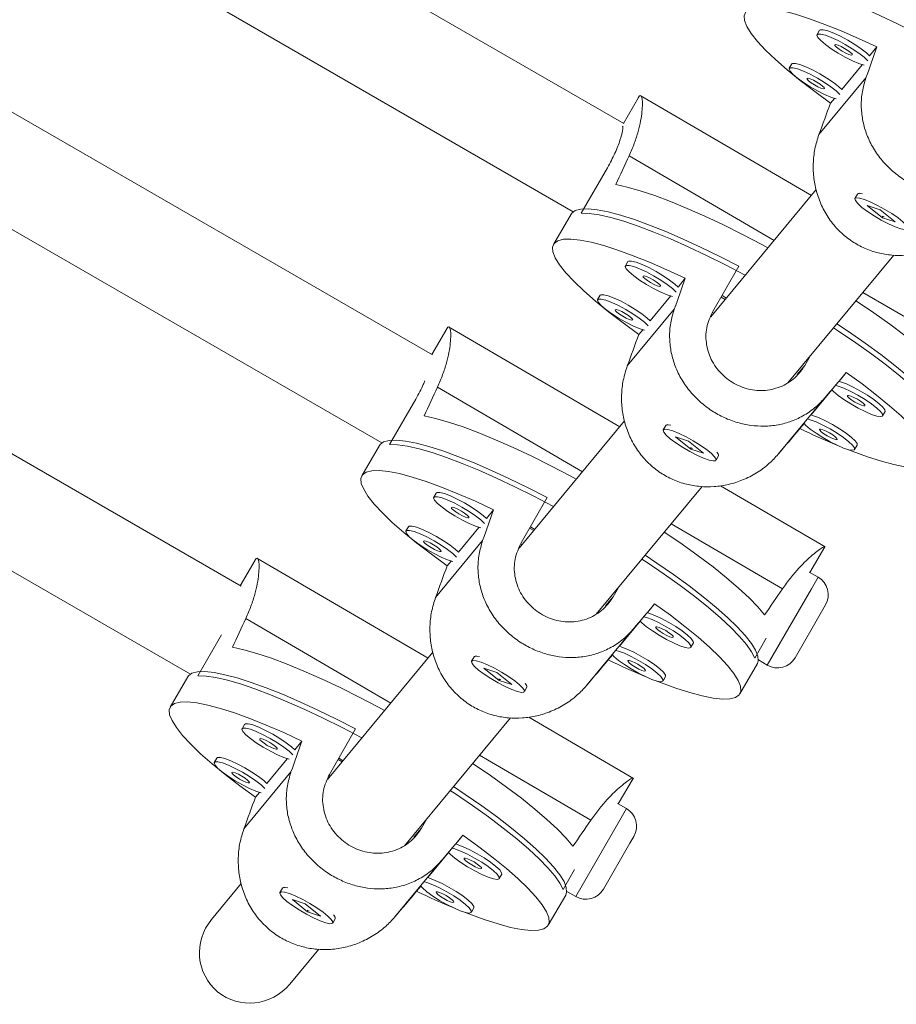
# Model space of a CAD drawing. Units: millimetres. Extents: x -16 to 565, y -61 to 660.
# Drawn here: x 235 to 240, y 265 to 271 of the extents above; entities that cross this region are included whole.
import ezdxf

# ---------------------------------------------------------------- set-up
doc = ezdxf.new("R2010")
doc.units = ezdxf.units.MM
doc.header["$LTSCALE"] = 20
doc.layers.add('CONTOUR', color=7, linetype='Continuous')

msp = doc.modelspace()

# ---------------------------------------------------------------- linework, layer by layer
at = {"layer": 'CONTOUR', "linetype": 'Continuous', "lineweight": 15}
for p, q in [((238.25719, 270.81023), (230.8656, 275.07777)), ((230.55311, 274.5364), (237.94623, 270.26798)), ((237.07887, 269.38596), (229.9543, 273.49934)), ((229.6418, 272.95797), (236.76745, 268.84397)), ((235.90078, 267.96156), (229.04299, 271.92091)), ((228.73049, 271.37954), (235.58872, 267.41994)), ((239.46353, 271.38543), (239.44816, 271.35882)), ((239.81651, 271.28266), (239.77183, 271.22872)), ((239.29181, 271.17809), (239.27644, 271.15148)), ((239.72614, 271.17355), (239.60011, 271.02138)), ((239.45914, 270.74273), (239.74905, 271.09278)), ((238.34762, 270.97179), (238.25505, 270.81147)), ((239.41271, 270.36821), (238.35918, 270.98439)), ((239.55442, 270.96621), (239.53046, 270.93728)), ((239.18295, 270.0908), (238.29036, 270.61285)), ((237.99544, 270.25892), (238.15678, 270.53838)), ((239.44275, 270.40448), (238.79397, 269.62114)), ((239.69652, 270.37611), (239.68115, 270.3495)), ((239.70969, 270.38176), (239.70249, 270.37997)), ((239.75732, 270.30634), (239.85031, 270.23115)), ((239.83681, 270.28032), (239.75732, 270.30634)), ((237.93274, 270.25319), (237.82517, 270.06689)), ((239.92979, 270.20513), (239.83681, 270.28032)), ((239.86043, 270.2354), (239.84853, 270.24083)), ((239.85358, 270.23682), (239.85031, 270.23115)), ((239.85031, 270.23115), (239.92979, 270.20513)), ((239.26775, 269.21321), (239.9197, 270.00037)), ((238.28327, 269.96038), (238.2679, 269.93377)), ((238.96691, 269.93208), (238.80556, 269.65263)), ((238.63625, 269.85761), (238.59158, 269.80367)), ((238.11155, 269.75305), (238.09618, 269.72643)), ((238.88923, 269.73616), (238.86274, 269.75166)), ((240.41506, 269.37017), (239.72973, 269.771)), ((238.54588, 269.7485), (238.41986, 269.59633)), ((238.85718, 269.74204), (238.88216, 269.72762)), ((238.27888, 269.31768), (238.5688, 269.66773)), ((238.81196, 269.64287), (238.80374, 269.64768)), ((237.16736, 269.54675), (237.07562, 269.38784)), ((238.23245, 268.94316), (237.17893, 269.55934)), ((238.37416, 269.54116), (238.3502, 269.51223)), ((239.37186, 269.32142), (239.40519, 269.37915)), ((239.32547, 269.26541), (239.37186, 269.32142)), ((239.58324, 269.22367), (239.62792, 269.27761)), ((238.00269, 268.66575), (237.11011, 269.1878)), ((239.41152, 269.01633), (239.53935, 269.17066)), ((236.81518, 268.83387), (236.97653, 269.11333)), ((239.20837, 268.77405), (239.49828, 269.1241)), ((239.8512, 269.01018), (239.86657, 269.03679)), ((238.26249, 268.97943), (237.61371, 268.19609)), ((239.34187, 268.93223), (239.36762, 268.96333)), ((238.51626, 268.95106), (238.5009, 268.92445)), ((238.52943, 268.95671), (238.52223, 268.95492)), ((238.57706, 268.8813), (238.67005, 268.8061)), ((238.65655, 268.85527), (238.57706, 268.8813)), ((238.74954, 268.78008), (238.65655, 268.85527)), ((236.75248, 268.82815), (236.64492, 268.64184)), ((238.68017, 268.81035), (238.66828, 268.81579)), ((238.67332, 268.81177), (238.67005, 268.8061)), ((238.67005, 268.8061), (238.74954, 268.78008)), ((239.67948, 268.80284), (239.69485, 268.82946)), ((238.8257, 268.73692), (238.84107, 268.76354)), ((238.84142, 268.77063), (238.83958, 268.77706)), ((238.0875, 267.78816), (238.73944, 268.57533)), ((239.49803, 268.20295), (238.85253, 268.58049)), ((237.10301, 268.53533), (237.08765, 268.50872)), ((237.78665, 268.50703), (237.62531, 268.22758)), ((237.456, 268.43256), (237.41132, 268.37862)), ((236.93129, 268.328), (236.91593, 268.30138)), ((237.36563, 268.32345), (237.2396, 268.17128)), ((237.67775, 268.31841), (237.70296, 268.30385)), ((237.70898, 268.31112), (237.68248, 268.32661)), ((239.2348, 267.94512), (238.54947, 268.34595)), ((237.09863, 267.89264), (237.38854, 268.24268)), ((237.63171, 268.21782), (237.62348, 268.22263)), ((239.40421, 268.04532), (239.49514, 268.2028)), ((235.98711, 268.1217), (235.89618, 267.96421)), ((237.05219, 267.51811), (235.99867, 268.13429)), ((237.1939, 268.11611), (237.16994, 268.08718)), ((239.45419, 268.01647), (239.39962, 268.04798)), ((239.41331, 267.94567), (239.45419, 268.01647)), ((238.1916, 267.89637), (238.22494, 267.95411)), ((239.14164, 267.47513), (239.41331, 267.94567)), ((238.14521, 267.84036), (238.1916, 267.89637)), ((238.40299, 267.79862), (238.44766, 267.85256)), ((239.49995, 267.84569), (239.47542, 267.80321)), ((236.82244, 267.2407), (235.92985, 267.76275)), ((239.47542, 267.80321), (239.31242, 267.52089)), ((238.02811, 267.349), (238.31803, 267.69905)), ((238.23127, 267.59128), (238.35909, 267.74562)), ((235.63493, 267.40882), (235.7806, 267.66114)), ((239.06409, 267.51855), (239.13497, 267.64132)), ((238.67095, 267.58513), (238.68632, 267.61175)), ((237.08224, 267.55438), (236.43345, 266.77104)), ((237.33601, 267.52602), (237.32064, 267.4994)), ((237.34917, 267.53167), (237.34198, 267.52987)), ((238.16161, 267.50718), (238.18737, 267.53828)), ((239.08659, 267.50691), (239.14164, 267.47513)), ((237.39681, 267.45625), (237.48979, 267.38105)), ((237.47629, 267.43022), (237.39681, 267.45625)), ((238.97269, 267.2979), (239.08025, 267.4842)), ((235.57222, 267.4031), (235.46466, 267.21679)), ((237.56928, 267.35503), (237.47629, 267.43022)), ((237.49992, 267.3853), (237.48802, 267.39074)), ((237.49307, 267.38673), (237.48979, 267.38105)), ((238.49923, 267.37779), (238.51459, 267.40441)), ((237.48979, 267.38105), (237.56928, 267.35503)), ((237.64545, 267.31187), (237.66081, 267.33849)), ((237.66117, 267.34558), (237.65932, 267.35201)), ((236.90724, 266.36311), (237.55919, 267.15028)), ((238.31778, 266.7779), (237.67228, 267.15544)), ((235.92276, 267.11029), (235.90739, 267.08367)), ((236.6064, 267.08199), (236.44505, 266.80253)), ((236.27574, 267.00751), (236.23107, 266.95357)), ((235.75104, 266.90295), (235.73567, 266.87633)), ((236.52872, 266.88607), (236.50223, 266.90156)), ((238.05454, 266.52007), (237.36922, 266.9209)), ((236.18537, 266.8984), (236.05934, 266.74624)), ((236.49831, 266.89478), (236.52377, 266.88009)), ((235.91837, 266.46759), (236.20829, 266.81763)), ((236.45145, 266.79277), (236.44323, 266.79758)), ((238.22396, 266.62027), (238.31488, 266.77776)), ((236.01365, 266.69106), (235.98969, 266.66213)), ((238.27393, 266.59142), (238.21936, 266.62293)), ((238.23305, 266.52062), (238.27393, 266.59142)), ((237.01135, 266.47132), (237.04468, 266.52906)), ((237.96139, 266.05008), (238.23305, 266.52062)), ((236.96496, 266.41531), (237.01135, 266.47132)), ((237.22273, 266.37357), (237.26741, 266.42751)), ((238.31969, 266.42064), (238.29516, 266.37817)), ((238.29516, 266.37817), (238.13216, 266.09584)), ((237.05101, 266.16623), (237.17883, 266.32057)), ((236.84786, 265.92395), (237.13777, 266.274)), ((237.49069, 266.16008), (237.50606, 266.1867)), ((237.88383, 266.0935), (237.95472, 266.21627)), ((235.90198, 266.12934), (235.71879, 265.90815)), ((236.98136, 266.08213), (237.00711, 266.11323)), ((236.15575, 266.10097), (236.14038, 266.07435)), ((236.16892, 266.10662), (236.16172, 266.10482)), ((237.79244, 265.87285), (237.9, 266.05916)), ((237.90633, 266.08186), (237.96139, 266.05008)), ((236.21655, 266.0312), (236.30954, 265.95601)), ((236.29604, 266.00517), (236.21655, 266.0312)), ((236.38902, 265.92998), (236.29604, 266.00517)), ((236.31966, 265.96025), (236.30776, 265.96569)), ((236.31281, 265.96168), (236.30954, 265.95601)), ((236.30954, 265.95601), (236.38902, 265.92998)), ((237.31897, 265.95275), (237.33434, 265.97936)), ((236.46519, 265.88683), (236.48056, 265.91344)), ((236.48091, 265.92054), (236.47907, 265.92696)), ((236.2002, 265.50943), (236.37893, 265.72523))]:
    msp.add_line(p, q, dxfattribs=at)
at = {"layer": 'CONTOUR', "linetype": 'Continuous', "lineweight": 15, "flags": 128}
for points in [[(240.18591, 271.30178), (240.18188, 271.30395), (240.06357, 271.36587), (239.94732, 271.42379), (239.83432, 271.4771), (239.72575, 271.52526), (239.62273, 271.56776), (239.52634, 271.60417), (239.43756, 271.6341), (239.35733, 271.65725), (239.28647, 271.67338), (239.22571, 271.68232), (239.1757, 271.68397)], [(239.53046, 270.93728), (239.43336, 271.00784), (239.34401, 271.07642), (239.26334, 271.14231), (239.19221, 271.2048), (239.13136, 271.26324), (239.08144, 271.31702), (239.04296, 271.36557), (239.01634, 271.40837), (239.00186, 271.44499), (238.99965, 271.47502), (239.00976, 271.49816), (239.03207, 271.51417), (239.06635, 271.52286), (239.11224, 271.52416), (239.16925, 271.51805), (239.23679, 271.5046), (239.31414, 271.48393), (239.40049, 271.45628), (239.49494, 271.42194), (239.59648, 271.38125), (239.70404, 271.33467), (239.81651, 271.28266)], [(239.77183, 271.22872), (239.7525, 271.24656), (239.71997, 271.2718), (239.68046, 271.29851), (239.63691, 271.32472), (239.59255, 271.34848), (239.55066, 271.36802), (239.51435, 271.3819), (239.48632, 271.38909), (239.46864, 271.38905), (239.46353, 271.38543)], [(239.76022, 271.19811), (239.73713, 271.21994), (239.7046, 271.24518), (239.6651, 271.2719), (239.62155, 271.29811), (239.57718, 271.32186), (239.53529, 271.3414), (239.49899, 271.35528), (239.47096, 271.36247), (239.45328, 271.36243), (239.44727, 271.35517), (239.45336, 271.34123), (239.47112, 271.32164), (239.49922, 271.29785), (239.53558, 271.27163), (239.5775, 271.24492), (239.62187, 271.2197), (239.6654, 271.19785), (239.70486, 271.18098), (239.73724, 271.17037)], [(239.6645, 271.23351), (239.66321, 271.23931), (239.6539, 271.24903), (239.638, 271.26119), (239.61792, 271.27394), (239.59672, 271.28533), (239.57763, 271.29364), (239.56355, 271.2976), (239.55663, 271.2966), (239.55792, 271.2908), (239.56722, 271.28108), (239.58313, 271.26892), (239.6032, 271.25617), (239.6244, 271.24477), (239.6435, 271.23647), (239.65757, 271.23251), (239.6645, 271.23351)], [(239.5885, 270.99077), (239.56541, 271.01261), (239.53288, 271.03785), (239.49338, 271.06456), (239.44983, 271.09077), (239.40546, 271.11452), (239.36357, 271.13407), (239.32727, 271.14794), (239.29923, 271.15513), (239.28156, 271.1551), (239.27554, 271.14784), (239.28164, 271.13389), (239.2994, 271.1143), (239.3275, 271.09051), (239.36386, 271.06429), (239.40577, 271.03758), (239.45015, 271.01236), (239.49368, 270.99051), (239.53314, 270.97364), (239.56552, 270.96303)], [(239.60011, 271.02138), (239.58078, 271.03922), (239.54825, 271.06446), (239.50874, 271.09118), (239.46519, 271.11738), (239.42083, 271.14114), (239.37894, 271.16068), (239.34263, 271.17456), (239.3146, 271.18175), (239.29692, 271.18171), (239.29181, 271.17809)], [(239.49277, 271.02617), (239.49149, 271.03197), (239.48218, 271.04169), (239.46628, 271.05385), (239.4462, 271.0666), (239.425, 271.078), (239.40591, 271.0863), (239.39183, 271.09026), (239.38491, 271.08926), (239.3862, 271.08346), (239.3955, 271.07374), (239.4114, 271.06158), (239.43148, 271.04883), (239.45268, 271.03744), (239.47177, 271.02913), (239.48585, 271.02517), (239.49277, 271.02617)], [(239.14552, 270.0456), (239.10737, 270.06617), (238.98819, 270.1285), (238.87112, 270.18674), (238.7574, 270.24029), (238.64821, 270.28859), (238.54472, 270.33112), (238.448, 270.36744), (238.35908, 270.39717), (238.27889, 270.41999), (238.20828, 270.43566)], [(239.69652, 270.37611), (239.69901, 270.37858), (239.71385, 270.38044), (239.72868, 270.37791)], [(239.72433, 270.29477), (239.75885, 270.26898), (239.79966, 270.24221), (239.84372, 270.21644), (239.88778, 270.19358), (239.92855, 270.17533), (239.96301, 270.16305), (239.98862, 270.15764), (240.00347, 270.15951), (240.00646, 270.16851), (239.99737, 270.18398), (239.97687, 270.20477), (239.94648, 270.22935), (239.90846, 270.25588), (239.86562, 270.2824), (239.82115, 270.30694), (239.77834, 270.32768), (239.74037, 270.34309), (239.71005, 270.35202), (239.68963, 270.35381), (239.68063, 270.34832), (239.68371, 270.33597), (239.69864, 270.31767), (239.72433, 270.29477)], [(237.93274, 270.25319), (237.93707, 270.25942), (237.95917, 270.27533), (237.99305, 270.28404), (238.03838, 270.28547), (238.09468, 270.2796), (238.16136, 270.26649), (238.23773, 270.24628), (238.32301, 270.21917), (238.41631, 270.18546), (238.51666, 270.14547), (238.62302, 270.09964), (238.73429, 270.04844), (238.84932, 269.99239), (238.96691, 269.93208)], [(239.00566, 269.87673), (239.00162, 269.8789), (238.88332, 269.94082), (238.76706, 269.99874), (238.65406, 270.05205), (238.54549, 270.10021), (238.44248, 270.14271), (238.34608, 270.17912), (238.25731, 270.20906), (238.17707, 270.23221), (238.10621, 270.24833), (238.04546, 270.25727), (237.99544, 270.25892)], [(238.3502, 269.51223), (238.2531, 269.58279), (238.16375, 269.65138), (238.08309, 269.71726), (238.01196, 269.77975), (237.95111, 269.8382), (237.90118, 269.89197), (237.86271, 269.94052), (237.83609, 269.98333), (237.8216, 270.01994), (237.8194, 270.04997), (237.82951, 270.07311), (237.85182, 270.08912), (237.8861, 270.09781), (237.93199, 270.09912), (237.989, 270.093), (238.05654, 270.07955), (238.13389, 270.05888), (238.22024, 270.03123), (238.31468, 269.99689), (238.41622, 269.95621), (238.52379, 269.90962), (238.63625, 269.85761)], [(238.57996, 269.77306), (238.55688, 269.7949), (238.52435, 269.82014), (238.48484, 269.84685), (238.44129, 269.87306), (238.39693, 269.89681), (238.35504, 269.91635), (238.31873, 269.93023), (238.2907, 269.93742), (238.27302, 269.93738), (238.26701, 269.93013), (238.27311, 269.91618), (238.29087, 269.89659), (238.31897, 269.8728), (238.35532, 269.84658), (238.39724, 269.81987), (238.44161, 269.79465), (238.48514, 269.7728), (238.52461, 269.75593), (238.55699, 269.74532)], [(238.59158, 269.80367), (238.57224, 269.82151), (238.53971, 269.84675), (238.50021, 269.87347), (238.45666, 269.89967), (238.41229, 269.92343), (238.3704, 269.94297), (238.3341, 269.95685), (238.30607, 269.96404), (238.28839, 269.964), (238.28327, 269.96038)], [(238.48424, 269.80846), (238.48295, 269.81426), (238.47365, 269.82398), (238.45775, 269.83614), (238.43767, 269.84889), (238.41647, 269.86029), (238.39738, 269.86859), (238.3833, 269.87255), (238.37637, 269.87155), (238.37766, 269.86575), (238.38697, 269.85603), (238.40287, 269.84387), (238.42295, 269.83112), (238.44415, 269.81972), (238.46324, 269.81142), (238.47732, 269.80746), (238.48424, 269.80846)], [(238.41986, 269.59633), (238.40052, 269.61417), (238.36799, 269.63941), (238.32849, 269.66613), (238.28494, 269.69233), (238.24057, 269.71609), (238.19868, 269.73563), (238.16238, 269.74951), (238.13434, 269.7567), (238.11667, 269.75666), (238.11155, 269.75305)], [(238.40824, 269.56573), (238.38516, 269.58756), (238.35263, 269.6128), (238.31312, 269.63951), (238.26957, 269.66572), (238.22521, 269.68947), (238.18332, 269.70902), (238.14701, 269.7229), (238.11898, 269.73008), (238.1013, 269.73005), (238.09529, 269.72279), (238.10139, 269.70884), (238.11914, 269.68925), (238.14724, 269.66546), (238.1836, 269.63924), (238.22552, 269.61253), (238.26989, 269.58731), (238.31342, 269.56546), (238.35289, 269.54859), (238.38527, 269.53799)], [(240.30467, 269.20954), (240.26265, 269.25974), (240.20934, 269.315), (240.14528, 269.37475), (240.07115, 269.43835), (239.98774, 269.50513), (239.89592, 269.5744), (239.79666, 269.64541), (239.69101, 269.71744), (239.68737, 269.71986)], [(238.31252, 269.60112), (238.31123, 269.60692), (238.30193, 269.61665), (238.28602, 269.6288), (238.26595, 269.64155), (238.24475, 269.65295), (238.22565, 269.66125), (238.21157, 269.66521), (238.20465, 269.66421), (238.20594, 269.65841), (238.21525, 269.64869), (238.23115, 269.63653), (238.25123, 269.62378), (238.27243, 269.61239), (238.29152, 269.60408), (238.3056, 269.60012), (238.31252, 269.60112)], [(239.56929, 269.57729), (239.64134, 269.52916), (239.74384, 269.45798), (239.83963, 269.38808), (239.92771, 269.32019), (240.00718, 269.25499), (240.07722, 269.19319), (240.13708, 269.1354), (240.18617, 269.08223), (240.22396, 269.03424), (240.25006, 268.99192), (240.26421, 268.9557), (240.26625, 268.92597), (240.26051, 268.90925)], [(240.24434, 268.94359), (240.22513, 268.98244), (240.19405, 269.02721), (240.15144, 269.07745), (240.09774, 269.13263), (240.0335, 269.19219), (239.9594, 269.25551), (239.87618, 269.32192), (239.78473, 269.39075), (239.68599, 269.46128), (239.58098, 269.53277), (239.5496, 269.55352)], [(239.62792, 269.27761), (239.72502, 269.20705), (239.81437, 269.13846), (239.89503, 269.07258), (239.96616, 269.01009), (240.02701, 268.95164), (240.07694, 268.89787), (240.11541, 268.84932), (240.14203, 268.80651), (240.15652, 268.7699), (240.15872, 268.73987), (240.14861, 268.71673), (240.1263, 268.70072), (240.09202, 268.69203), (240.04613, 268.69072), (239.98912, 268.69684), (239.92158, 268.71029), (239.84423, 268.73096), (239.75788, 268.75861), (239.66344, 268.79295), (239.63027, 268.80585)], [(239.86657, 269.03679), (239.86592, 269.04663), (239.85388, 269.06355), (239.83074, 269.08545), (239.79821, 269.11069), (239.7587, 269.1374), (239.71515, 269.16361), (239.67079, 269.18737), (239.6289, 269.20691), (239.59259, 269.22079), (239.58324, 269.22367)], [(239.53935, 269.17066), (239.54936, 269.16053), (239.57746, 269.13674), (239.61382, 269.11052), (239.65573, 269.08381), (239.70011, 269.05859), (239.74364, 269.03674), (239.7831, 269.01987), (239.81557, 269.00924), (239.83864, 269.00563), (239.8506, 269.00931)], [(239.8506, 269.00931), (239.85056, 269.02001), (239.83852, 269.03694), (239.81537, 269.05883), (239.78284, 269.08407), (239.74334, 269.11079), (239.69979, 269.137), (239.65542, 269.16075), (239.61353, 269.18029), (239.57723, 269.19417), (239.56212, 269.19862)], [(239.74273, 269.0724), (239.74145, 269.0782), (239.73214, 269.08792), (239.71624, 269.10008), (239.69616, 269.11283), (239.67496, 269.12422), (239.65587, 269.13253), (239.64179, 269.13649), (239.63487, 269.13549), (239.63616, 269.12969), (239.64546, 269.11996), (239.66136, 269.10781), (239.68144, 269.09506), (239.70264, 269.08366), (239.72173, 269.07536), (239.73581, 269.0714), (239.74273, 269.0724)], [(237.96526, 268.62055), (237.92712, 268.64112), (237.80794, 268.70345), (237.69087, 268.76169), (237.57714, 268.81524), (237.46796, 268.86354), (237.36446, 268.90607), (237.26774, 268.94239), (237.17882, 268.97212), (237.09864, 268.99494), (237.02802, 269.01062)], [(239.36762, 268.96333), (239.37764, 268.95319), (239.40574, 268.9294), (239.44209, 268.90318), (239.48401, 268.87647), (239.52838, 268.85125), (239.57192, 268.8294), (239.61138, 268.81253), (239.64385, 268.8019), (239.66692, 268.79829), (239.67888, 268.80197)], [(239.67888, 268.80197), (239.67884, 268.81267), (239.6668, 268.8296), (239.64365, 268.8515), (239.61112, 268.87674), (239.57161, 268.90345), (239.52806, 268.92966), (239.4837, 268.95341), (239.44181, 268.97295), (239.4055, 268.98683), (239.3904, 268.99129)], [(239.69485, 268.82946), (239.6942, 268.83929), (239.68216, 268.85622), (239.65902, 268.87811), (239.62649, 268.90335), (239.58698, 268.93007), (239.54343, 268.95627), (239.49907, 268.98003), (239.45718, 268.99957), (239.42087, 269.01345), (239.41152, 269.01633)], [(238.54407, 268.86972), (238.5786, 268.84393), (238.6194, 268.81716), (238.66347, 268.79139), (238.70752, 268.76853), (238.74829, 268.75028), (238.78276, 268.738), (238.80837, 268.73259), (238.82322, 268.73446), (238.8262, 268.74346), (238.81711, 268.75893), (238.79661, 268.77972), (238.76622, 268.8043), (238.7282, 268.83083), (238.68537, 268.85735), (238.6409, 268.88189), (238.59809, 268.90263), (238.56011, 268.91804), (238.52979, 268.92697), (238.50937, 268.92876), (238.50037, 268.92328), (238.50345, 268.91092), (238.51839, 268.89262), (238.54407, 268.86972)], [(238.51626, 268.95106), (238.51875, 268.95353), (238.5336, 268.9554), (238.54843, 268.95286)], [(239.57101, 268.86506), (239.56972, 268.87086), (239.56042, 268.88058), (239.54452, 268.89274), (239.52444, 268.90549), (239.50324, 268.91689), (239.48415, 268.92519), (239.47007, 268.92915), (239.46315, 268.92815), (239.46444, 268.92235), (239.47374, 268.91263), (239.48964, 268.90047), (239.50972, 268.88772), (239.53092, 268.87632), (239.55001, 268.86802), (239.56409, 268.86406), (239.57101, 268.86506)], [(236.75248, 268.82815), (236.75681, 268.83437), (236.77891, 268.85028), (236.8128, 268.85899), (236.85812, 268.86042), (236.91442, 268.85455), (236.9811, 268.84144), (237.05748, 268.82123), (237.14276, 268.79413), (237.23606, 268.76041), (237.3364, 268.72043), (237.44277, 268.67459), (237.55404, 268.62339), (237.66906, 268.56734), (237.78665, 268.50703)], [(237.8254, 268.45169), (237.82137, 268.45385), (237.70306, 268.51577), (237.58681, 268.57369), (237.47381, 268.627), (237.36524, 268.67516), (237.26222, 268.71767), (237.16583, 268.75407), (237.07705, 268.78401), (236.99682, 268.80716), (236.92596, 268.82328), (236.8652, 268.83222), (236.81518, 268.83387)], [(238.83053, 268.78786), (238.83851, 268.77706), (238.84159, 268.76471), (238.84107, 268.76354)], [(237.16994, 268.08718), (237.07285, 268.15774), (236.9835, 268.22633), (236.90283, 268.29221), (236.8317, 268.3547), (236.77085, 268.41315), (236.72093, 268.46693), (236.68245, 268.51547), (236.65583, 268.55828), (236.64134, 268.59489), (236.63914, 268.62492), (236.64925, 268.64807), (236.67156, 268.66407), (236.70584, 268.67277), (236.75173, 268.67407), (236.80874, 268.66796), (236.87628, 268.6545), (236.95363, 268.63384), (237.03998, 268.60619), (237.13442, 268.57184), (237.23596, 268.53116), (237.34353, 268.48457), (237.456, 268.43256)], [(237.41132, 268.37862), (237.39199, 268.39646), (237.35946, 268.4217), (237.31995, 268.44842), (237.2764, 268.47462), (237.23204, 268.49838), (237.19015, 268.51792), (237.15384, 268.5318), (237.12581, 268.53899), (237.10813, 268.53895), (237.10301, 268.53533)], [(237.39971, 268.34802), (237.37662, 268.36985), (237.34409, 268.39509), (237.30459, 268.4218), (237.26104, 268.44801), (237.21667, 268.47176), (237.17478, 268.49131), (237.13848, 268.50519), (237.11044, 268.51237), (237.09277, 268.51234), (237.08675, 268.50508), (237.09285, 268.49113), (237.11061, 268.47154), (237.13871, 268.44775), (237.17507, 268.42153), (237.21698, 268.39482), (237.26135, 268.3696), (237.30489, 268.34775), (237.34435, 268.33088), (237.37673, 268.32027)], [(237.30398, 268.38341), (237.3027, 268.38921), (237.29339, 268.39893), (237.27749, 268.41109), (237.25741, 268.42384), (237.23621, 268.43524), (237.21712, 268.44354), (237.20304, 268.4475), (237.19612, 268.4465), (237.19741, 268.4407), (237.20671, 268.43098), (237.22261, 268.41882), (237.24269, 268.40607), (237.26389, 268.39468), (237.28298, 268.38637), (237.29706, 268.38241), (237.30398, 268.38341)], [(237.22799, 268.14068), (237.2049, 268.16251), (237.17237, 268.18775), (237.13286, 268.21446), (237.08931, 268.24067), (237.04495, 268.26443), (237.00306, 268.28397), (236.96675, 268.29785), (236.93872, 268.30504), (236.92104, 268.305), (236.91503, 268.29774), (236.92113, 268.2838), (236.93889, 268.2642), (236.96699, 268.24041), (237.00334, 268.21419), (237.04526, 268.18748), (237.08963, 268.16227), (237.13317, 268.14041), (237.17263, 268.12355), (237.20501, 268.11294)], [(237.2396, 268.17128), (237.22027, 268.18912), (237.18774, 268.21436), (237.14823, 268.24108), (237.10468, 268.26729), (237.06032, 268.29104), (237.01843, 268.31058), (236.98212, 268.32446), (236.95409, 268.33165), (236.93641, 268.33161), (236.93129, 268.328)], [(239.12442, 267.78449), (239.0824, 267.83469), (239.02908, 267.88995), (238.96502, 267.9497), (238.8909, 268.0133), (238.80749, 268.08008), (238.71567, 268.14935), (238.61641, 268.22037), (238.51075, 268.29239), (238.50711, 268.29481)], [(237.13226, 268.17607), (237.13097, 268.18188), (237.12167, 268.1916), (237.10577, 268.20376), (237.08569, 268.2165), (237.06449, 268.2279), (237.0454, 268.23621), (237.03132, 268.24016), (237.0244, 268.23916), (237.02569, 268.23336), (237.03499, 268.22364), (237.05089, 268.21148), (237.07097, 268.19873), (237.09217, 268.18734), (237.11126, 268.17903), (237.12534, 268.17508), (237.13226, 268.17607)], [(239.06409, 267.51855), (239.04487, 267.55739), (239.0138, 267.60216), (238.97119, 267.6524), (238.91749, 267.70758), (238.85325, 267.76714), (238.77914, 267.83046), (238.69593, 267.89688), (238.60448, 267.9657), (238.50573, 268.03623), (238.40072, 268.10773), (238.36935, 268.12847)], [(238.38904, 268.15224), (238.46109, 268.10411), (238.56358, 268.03293), (238.65937, 267.96303), (238.74746, 267.89514), (238.82693, 267.82995), (238.89696, 267.76814), (238.95683, 267.71035), (239.00591, 267.65718), (239.0437, 267.60919), (239.0698, 267.56687), (239.08395, 267.53065), (239.086, 267.50092), (239.08025, 267.4842)], [(238.44766, 267.85256), (238.54476, 267.782), (238.63411, 267.71342), (238.71478, 267.64753), (238.78591, 267.58504), (238.84676, 267.52659), (238.89668, 267.47282), (238.93516, 267.42427), (238.96178, 267.38147), (238.97627, 267.34485), (238.97847, 267.31482), (238.96836, 267.29168), (238.94605, 267.27567), (238.91177, 267.26698), (238.86588, 267.26568), (238.80887, 267.27179), (238.74133, 267.28524), (238.66398, 267.30591), (238.57763, 267.33356), (238.48318, 267.3679), (238.45001, 267.3808)], [(238.67034, 267.58426), (238.6703, 267.59496), (238.65826, 267.61189), (238.63512, 267.63378), (238.60259, 267.65903), (238.56308, 267.68574), (238.51953, 267.71195), (238.47517, 267.7357), (238.43328, 267.75524), (238.39697, 267.76912), (238.38187, 267.77358)], [(238.68632, 267.61175), (238.68567, 267.62158), (238.67363, 267.6385), (238.65048, 267.6604), (238.61795, 267.68564), (238.57845, 267.71235), (238.5349, 267.73856), (238.49053, 267.76232), (238.44864, 267.78186), (238.41234, 267.79574), (238.40299, 267.79862)], [(238.35909, 267.74562), (238.3691, 267.73548), (238.3972, 267.71169), (238.43356, 267.68547), (238.47548, 267.65876), (238.51985, 267.63354), (238.56338, 267.61169), (238.60285, 267.59482), (238.63532, 267.58419), (238.65839, 267.58058), (238.67034, 267.58426)], [(238.56248, 267.64735), (238.56119, 267.65315), (238.55189, 267.66287), (238.53598, 267.67503), (238.51591, 267.68778), (238.49471, 267.69918), (238.47561, 267.70748), (238.46154, 267.71144), (238.45461, 267.71044), (238.4559, 267.70464), (238.46521, 267.69492), (238.48111, 267.68276), (238.50119, 267.67001), (238.52239, 267.65861), (238.54148, 267.65031), (238.55556, 267.64635), (238.56248, 267.64735)], [(236.785, 267.1955), (236.74686, 267.21608), (236.62768, 267.2784), (236.51061, 267.33664), (236.39689, 267.39019), (236.2877, 267.43849), (236.18421, 267.48102), (236.08749, 267.51734), (235.99857, 267.54707), (235.91838, 267.56989), (235.84777, 267.58557)], [(238.51459, 267.40441), (238.51395, 267.41424), (238.50191, 267.43117), (238.47876, 267.45306), (238.44623, 267.4783), (238.40673, 267.50502), (238.36318, 267.53122), (238.31881, 267.55498), (238.27692, 267.57452), (238.24061, 267.5884), (238.23127, 267.59128)], [(237.33601, 267.52602), (237.33849, 267.52848), (237.35334, 267.53035), (237.36817, 267.52781)], [(238.18737, 267.53828), (238.19738, 267.52814), (238.22548, 267.50435), (238.26184, 267.47813), (238.30376, 267.45142), (238.34813, 267.4262), (238.39166, 267.40435), (238.43113, 267.38748), (238.4636, 267.37685), (238.48667, 267.37324), (238.49862, 267.37693)], [(238.49862, 267.37693), (238.49858, 267.38763), (238.48654, 267.40455), (238.4634, 267.42645), (238.43086, 267.45169), (238.39136, 267.4784), (238.34781, 267.50461), (238.30344, 267.52836), (238.26156, 267.54791), (238.22525, 267.56179), (238.21014, 267.56624)], [(237.36382, 267.44468), (237.39834, 267.41888), (237.43915, 267.39211), (237.48321, 267.36634), (237.52726, 267.34348), (237.56803, 267.32524), (237.6025, 267.31295), (237.62811, 267.30754), (237.64296, 267.30941), (237.64595, 267.31841), (237.63686, 267.33388), (237.61636, 267.35468), (237.58597, 267.37925), (237.54795, 267.40578), (237.50511, 267.4323), (237.46064, 267.45684), (237.41783, 267.47759), (237.37986, 267.49299), (237.34954, 267.50192), (237.32912, 267.50371), (237.32012, 267.49823), (237.3232, 267.48588), (237.33813, 267.46757), (237.36382, 267.44468)], [(238.39076, 267.44001), (238.38947, 267.44581), (238.38016, 267.45553), (238.36426, 267.46769), (238.34418, 267.48044), (238.32298, 267.49184), (238.30389, 267.50014), (238.28981, 267.5041), (238.28289, 267.5031), (238.28418, 267.4973), (238.29348, 267.48758), (238.30939, 267.47542), (238.32947, 267.46267), (238.35066, 267.45128), (238.36976, 267.44297), (238.38384, 267.43901), (238.39076, 267.44001)], [(235.57222, 267.4031), (235.57656, 267.40932), (235.59865, 267.42523), (235.63254, 267.43394), (235.67787, 267.43537), (235.73416, 267.4295), (235.80085, 267.4164), (235.87722, 267.39618), (235.9625, 267.36908), (236.0558, 267.33536), (236.15615, 267.29538), (236.26251, 267.24955), (236.37378, 267.19834), (236.48881, 267.1423), (236.6064, 267.08199)], [(236.64515, 267.02664), (236.64111, 267.0288), (236.52281, 267.09072), (236.40655, 267.14864), (236.29355, 267.20196), (236.18498, 267.25011), (236.08197, 267.29262), (235.98557, 267.32903), (235.8968, 267.35896), (235.81656, 267.38211), (235.7457, 267.39824), (235.68495, 267.40717), (235.63493, 267.40882)], [(237.65028, 267.36281), (237.65826, 267.35201), (237.66134, 267.33966), (237.66081, 267.33849)], [(235.98969, 266.66213), (235.89259, 266.73269), (235.80324, 266.80128), (235.72258, 266.86716), (235.65144, 266.92966), (235.5906, 266.9881), (235.54067, 267.04188), (235.5022, 267.09042), (235.47557, 267.13323), (235.46109, 267.16984), (235.45889, 267.19988), (235.46899, 267.22302), (235.49131, 267.23902), (235.52559, 267.24772), (235.57147, 267.24902), (235.62849, 267.24291), (235.69602, 267.22945), (235.77337, 267.20879), (235.85973, 267.18114), (235.95417, 267.14679), (236.05571, 267.10611), (236.16328, 267.05952), (236.27574, 267.00751)], [(236.21945, 266.92297), (236.19637, 266.9448), (236.16384, 266.97004), (236.12433, 266.99675), (236.08078, 267.02296), (236.03642, 267.04672), (235.99453, 267.06626), (235.95822, 267.08014), (235.93019, 267.08733), (235.91251, 267.08729), (235.9065, 267.08003), (235.9126, 267.06609), (235.93035, 267.04649), (235.95845, 267.0227), (235.99481, 266.99648), (236.03673, 266.96977), (236.0811, 266.94456), (236.12463, 266.9227), (236.1641, 266.90584), (236.19648, 266.89523)], [(236.23107, 266.95357), (236.21173, 266.97141), (236.1792, 266.99665), (236.1397, 267.02337), (236.09615, 267.04957), (236.05178, 267.07333), (236.00989, 267.09287), (235.97359, 267.10675), (235.94555, 267.11394), (235.92788, 267.1139), (235.92276, 267.11029)], [(236.12373, 266.95836), (236.12244, 266.96417), (236.11314, 266.97389), (236.09723, 266.98605), (236.07715, 266.99879), (236.05596, 267.01019), (236.03686, 267.0185), (236.02278, 267.02245), (236.01586, 267.02145), (236.01715, 267.01565), (236.02646, 267.00593), (236.04236, 266.99377), (236.06244, 266.98102), (236.08364, 266.96963), (236.10273, 266.96132), (236.11681, 266.95736), (236.12373, 266.95836)], [(236.05934, 266.74624), (236.04001, 266.76408), (236.00748, 266.78932), (235.96797, 266.81603), (235.92442, 266.84224), (235.88006, 266.86599), (235.83817, 266.88553), (235.80186, 266.89941), (235.77383, 266.9066), (235.75615, 266.90657), (235.75104, 266.90295)], [(236.04773, 266.71563), (236.02464, 266.73746), (235.99211, 266.7627), (235.95261, 266.78942), (235.90906, 266.81562), (235.86469, 266.83938), (235.8228, 266.85892), (235.7865, 266.8728), (235.75847, 266.87999), (235.74079, 266.87995), (235.73478, 266.87269), (235.74088, 266.85875), (235.75863, 266.83915), (235.78673, 266.81537), (235.82309, 266.78914), (235.86501, 266.76243), (235.90938, 266.73722), (235.95291, 266.71537), (235.99237, 266.6985), (236.02475, 266.68789)], [(237.94416, 266.35944), (237.90214, 266.40964), (237.84882, 266.4649), (237.78476, 266.52465), (237.71064, 266.58825), (237.62723, 266.65503), (237.53541, 266.7243), (237.43615, 266.79532), (237.3305, 266.86734), (237.32686, 266.86976)], [(235.95201, 266.75103), (235.95072, 266.75683), (235.94141, 266.76655), (235.92551, 266.77871), (235.90543, 266.79146), (235.88423, 266.80285), (235.86514, 266.81116), (235.85106, 266.81511), (235.84414, 266.81411), (235.84543, 266.80831), (235.85473, 266.79859), (235.87064, 266.78643), (235.89071, 266.77368), (235.91191, 266.76229), (235.93101, 266.75398), (235.94509, 266.75003), (235.95201, 266.75103)], [(237.20878, 266.72719), (237.28083, 266.67906), (237.38333, 266.60788), (237.47911, 266.53799), (237.5672, 266.47009), (237.64667, 266.4049), (237.7167, 266.34309), (237.77657, 266.2853), (237.82565, 266.23214), (237.86344, 266.18414), (237.88955, 266.14182), (237.9037, 266.1056), (237.90574, 266.07587), (237.9, 266.05916)], [(237.88383, 266.0935), (237.86461, 266.13234), (237.83354, 266.17711), (237.79093, 266.22735), (237.73723, 266.28254), (237.67299, 266.3421), (237.59888, 266.40541), (237.51567, 266.47183), (237.42422, 266.54066), (237.32548, 266.61118), (237.22047, 266.68268), (237.18909, 266.70342)], [(237.26741, 266.42751), (237.3645, 266.35695), (237.45386, 266.28837), (237.53452, 266.22248), (237.60565, 266.15999), (237.6665, 266.10155), (237.71642, 266.04777), (237.7549, 265.99922), (237.78152, 265.95642), (237.79601, 265.9198), (237.79821, 265.88977), (237.7881, 265.86663), (237.76579, 265.85063), (237.73151, 265.84193), (237.68562, 265.84063), (237.62861, 265.84674), (237.56107, 265.8602), (237.48372, 265.88086), (237.39737, 265.90851), (237.30293, 265.94286), (237.26976, 265.95576)], [(237.50606, 266.1867), (237.50541, 266.19653), (237.49337, 266.21346), (237.47023, 266.23535), (237.4377, 266.26059), (237.39819, 266.28731), (237.35464, 266.31351), (237.31028, 266.33727), (237.26839, 266.35681), (237.23208, 266.37069), (237.22273, 266.37357)], [(237.17883, 266.32057), (237.18885, 266.31043), (237.21695, 266.28664), (237.2533, 266.26042), (237.29522, 266.23371), (237.33959, 266.20849), (237.38313, 266.18664), (237.42259, 266.16977), (237.45506, 266.15914), (237.47813, 266.15553), (237.49009, 266.15921)], [(237.49009, 266.15921), (237.49004, 266.16992), (237.478, 266.18684), (237.45486, 266.20874), (237.42233, 266.23398), (237.38282, 266.26069), (237.33927, 266.2869), (237.29491, 266.31065), (237.25302, 266.3302), (237.21671, 266.34408), (237.20161, 266.34853)], [(237.38222, 266.2223), (237.38093, 266.2281), (237.37163, 266.23782), (237.35573, 266.24998), (237.33565, 266.26273), (237.31445, 266.27413), (237.29536, 266.28243), (237.28128, 266.28639), (237.27436, 266.28539), (237.27565, 266.27959), (237.28495, 266.26987), (237.30085, 266.25771), (237.32093, 266.24496), (237.34213, 266.23357), (237.36122, 266.22526), (237.3753, 266.2213), (237.38222, 266.2223)], [(237.00711, 266.11323), (237.01713, 266.10309), (237.04523, 266.0793), (237.08158, 266.05308), (237.1235, 266.02637), (237.16787, 266.00116), (237.2114, 265.9793), (237.25087, 265.96244), (237.28334, 265.9518), (237.30641, 265.94819), (237.31837, 265.95188)], [(237.31837, 265.95188), (237.31832, 265.96258), (237.30628, 265.9795), (237.28314, 266.0014), (237.25061, 266.02664), (237.2111, 266.05335), (237.16755, 266.07956), (237.12319, 266.10332), (237.0813, 266.12286), (237.04499, 266.13674), (237.02989, 266.14119)], [(237.33434, 265.97936), (237.33369, 265.98919), (237.32165, 266.00612), (237.29851, 266.02801), (237.26597, 266.05325), (237.22647, 266.07997), (237.18292, 266.10618), (237.13855, 266.12993), (237.09667, 266.14947), (237.06036, 266.16335), (237.05101, 266.16623)], [(236.18356, 266.01963), (236.21809, 265.99384), (236.25889, 265.96706), (236.30296, 265.94129), (236.34701, 265.91843), (236.38778, 265.90019), (236.42225, 265.8879), (236.44785, 265.88249), (236.4627, 265.88436), (236.46569, 265.89336), (236.4566, 265.90883), (236.4361, 265.92963), (236.40571, 265.9542), (236.36769, 265.98073), (236.32486, 266.00725), (236.28038, 266.03179), (236.23757, 266.05254), (236.1996, 266.06795), (236.16928, 266.07688), (236.14886, 266.07866), (236.13986, 266.07318), (236.14294, 266.06083), (236.15788, 266.04252), (236.18356, 266.01963)], [(236.15575, 266.10097), (236.15824, 266.10343), (236.17309, 266.1053), (236.18792, 266.10276)], [(237.2105, 266.01496), (237.20921, 266.02077), (237.19991, 266.03049), (237.18401, 266.04265), (237.16393, 266.05539), (237.14273, 266.06679), (237.12364, 266.0751), (237.10956, 266.07905), (237.10264, 266.07805), (237.10392, 266.07225), (237.11323, 266.06253), (237.12913, 266.05037), (237.14921, 266.03762), (237.17041, 266.02623), (237.1895, 266.01792), (237.20358, 266.01397), (237.2105, 266.01496)], [(236.47002, 265.93776), (236.478, 265.92697), (236.48108, 265.91461), (236.48056, 265.91344)]]:
    msp.add_lwpolyline(points, dxfattribs=at)
at = {"layer": 'CONTOUR', "linetype": 'Continuous', "lineweight": 15}
for centre, radius, start, end in [((241.40308, 273.23776), 4.77349, 244.417874, 247.425672), ((239.39168, 267.9082), 0.12502, 330, 60), ((240.22283, 271.81271), 4.77349, 244.417874, 247.425674), ((239.20415, 267.5834), 0.12502, 240, 330), ((238.21142, 266.48315), 0.12502, 330, 60), ((239.04257, 270.38766), 4.77349, 244.417874, 247.425672), ((238.02389, 266.15835), 0.12502, 240, 330)]:
    msp.add_arc(centre, radius, start, end, dxfattribs=at)
for centre, major_axis, ratio, start_param, end_param in [((238.56697, 268.04462), (2.59132, 7.1711), 0.0110059, 5.155392, 5.1848529), ((238.56697, 268.04462), (2.59132, 7.1711), 0.0110059, 1.159572, 1.189033), ((240.79117, 272.51626), (3.58649, 6.30085), 0.1852714, 1.9810019, 2.0104628), ((237.38671, 266.61957), (2.59132, 7.1711), 0.0110059, 5.155392, 5.1848529), ((237.38671, 266.61957), (2.59132, 7.1711), 0.0110059, 1.159572, 1.189033), ((237.38671, 266.61957), (4.90935, 5.81537), 0.0003067, 1.0963548, 1.1258158), ((239.61091, 271.09122), (3.58649, 6.30085), 0.1852714, 1.9810019, 2.0104628), ((237.38671, 266.61957), (4.90935, 5.81537), 0.0003067, 5.0921748, 5.1216357), ((236.20645, 265.19452), (2.59132, 7.1711), 0.0110059, 5.155392, 5.1848529), ((236.20645, 265.19452), (2.59132, 7.1711), 0.0110059, 1.159572, 1.189033), ((239.61091, 271.09122), (3.58649, 6.30085), 0.1852714, 4.2683672, 4.2978282), ((236.20645, 265.19452), (4.90935, 5.81537), 0.0003067, 1.0963548, 1.1258158), ((238.43066, 269.66617), (3.58649, 6.30085), 0.1852714, 1.9810019, 2.0104628), ((236.20645, 265.19452), (4.90935, 5.81537), 0.0003067, 5.0921748, 5.1216357), ((235.0262, 263.76947), (2.59132, 7.1711), 0.0110059, 5.155392, 5.1848529), ((235.0262, 263.76947), (2.59132, 7.1711), 0.0110059, 1.159572, 1.189033), ((238.43066, 269.66617), (3.58649, 6.30085), 0.1852714, 4.2683672, 4.2978282), ((235.0262, 263.76947), (4.90935, 5.81537), 0.0003067, 1.0963548, 1.1258158), ((235.0262, 263.76947), (4.90935, 5.81537), 0.0003067, 5.0921748, 5.1216357), ((235.95949, 265.70879), (-0.20284, -0.24492), 0.9828194, 4.712389, 6.2831853), ((235.95949, 265.70879), (-0.20284, -0.24492), 0.9828194, 0, 1.5707963)]:
    msp.add_ellipse(centre, major_axis=major_axis, ratio=ratio, start_param=start_param, end_param=end_param, dxfattribs=at)
for points, knots in [([(251.9624, 269.95922), (252.1116, 270.08729), (252.40894, 270.3425), (252.81038, 270.76181), (253.17753, 271.20364), (253.50838, 271.66927), (253.80476, 272.15641), (254.08315, 272.69405), (254.33744, 273.28472), (254.56148, 273.92992), (254.74349, 274.59595), (254.88607, 275.285), (254.98995, 275.99494), (255.05592, 276.72348), (255.08503, 277.46328), (255.07901, 278.21169), (255.03959, 278.9661), (254.9685, 279.72388), (254.85834, 280.55076), (254.70128, 281.4434), (254.48992, 282.39681), (254.23999, 283.33627), (253.955, 284.25638), (253.63828, 285.15275), (253.29113, 286.02377), (252.92231, 286.84758), (252.53356, 287.62838), (252.12658, 288.37062), (251.68817, 289.10031), (251.21683, 289.82003), (250.71105, 290.53237), (250.17777, 291.22892), (249.6174, 291.91254), (249.03017, 292.58601), (248.40627, 293.26203), (247.74437, 293.94287), (247.04316, 294.63079), (246.30137, 295.32813), (245.51752, 296.03697), (244.77723, 296.68482), (244.08791, 297.26944), (243.45566, 297.78529), (242.79736, 298.29705), (242.11135, 298.79995), (241.40036, 299.2861), (240.66428, 299.75114), (239.90663, 300.19514), (239.12596, 300.62001), (238.30369, 301.0359), (237.44158, 301.43983), (236.54191, 301.82872), (235.62996, 302.19151), (234.70952, 302.52719), (233.78435, 302.83476), (232.8757, 303.10798), (231.9872, 303.34778), (231.12217, 303.55518), (230.266, 303.73413), (229.42185, 303.8838), (228.59289, 304.00335), (227.78227, 304.09194), (226.99315, 304.14873), (226.22868, 304.17288), (225.49202, 304.16354), (224.83447, 304.12286), (224.25371, 304.05801), (223.74565, 303.97677), (223.26214, 303.87233), (222.8029, 303.74702), (222.51469, 303.64138), (222.37247, 303.58925)], [0, 0, 0, 0, 0.0121861, 0.0242851, 0.0363313, 0.0483538, 0.0603774, 0.0724219, 0.0866642, 0.1009745, 0.1153627, 0.1298321, 0.144677, 0.159594, 0.1745685, 0.1895815, 0.2046101, 0.2196278, 0.2346052, 0.2535579, 0.2723226, 0.2908241, 0.3089834, 0.3267199, 0.3440101, 0.3609416, 0.3762348, 0.3913936, 0.4064997, 0.4216354, 0.4368826, 0.4523219, 0.4673112, 0.4826142, 0.4982951, 0.5144162, 0.531037, 0.5482148, 0.5660044, 0.5844574, 0.5978456, 0.6115271, 0.6254747, 0.6396691, 0.6541009, 0.6685013, 0.6831075, 0.6978946, 0.7128349, 0.7291057, 0.7454794, 0.7619137, 0.7783646, 0.7947872, 0.811136, 0.8264421, 0.841604, 0.8565843, 0.8713466, 0.8858557, 0.9000786, 0.9139843, 0.9275454, 0.9407382, 0.9535442, 0.963327, 0.9728609, 0.9821467, 0.9911897, 1, 1, 1, 1]), ([(239.74905, 271.09278), (239.74066, 271.06457), (239.72386, 271.00816), (239.71791, 270.9211), (239.72616, 270.83502), (239.74924, 270.74986), (239.78738, 270.66757), (239.83973, 270.59058), (239.90454, 270.52252), (239.97752, 270.46627), (240.05633, 270.423), (240.13734, 270.39262), (240.2202, 270.37512), (240.30432, 270.36995), (240.38833, 270.37832), (240.47208, 270.40083), (240.55174, 270.43874), (240.62233, 270.48832), (240.66088, 270.53003), (240.67854, 270.54914)], [0, 0, 0, 0, 0.0591182, 0.1182619, 0.1772241, 0.2361941, 0.298091, 0.3599681, 0.4207635, 0.4815403, 0.5381386, 0.5947445, 0.6503528, 0.7059775, 0.764685, 0.8233976, 0.8854774, 0.9475322, 1, 1, 1, 1]), ([(238.29036, 270.61285), (238.3016, 270.63859), (238.32406, 270.69008), (238.34686, 270.76253), (238.36216, 270.82815), (238.3707, 270.88587), (238.37333, 270.93275), (238.37101, 270.96643), (238.36474, 270.98324), (238.3565, 270.98518), (238.34963, 270.97399), (238.34669, 270.96922)], [0, 0, 0, 0, 0.11220484, 0.22445823, 0.33636709, 0.44829084, 0.56576968, 0.68321092, 0.79859908, 0.91395205, 1, 1, 1, 1]), ([(238.15678, 270.53838), (238.17341, 270.56919), (238.20664, 270.63079), (238.23722, 270.71264), (238.25157, 270.76953), (238.25423, 270.79722), (238.24976, 270.79309), (238.24919, 270.79256)], [0, 0, 0, 0, 0.2380914, 0.476008, 0.718431, 0.9640051, 1, 1, 1, 1]), ([(239.45914, 270.74273), (239.45005, 270.7137), (239.43187, 270.65561), (239.42232, 270.56419), (239.42632, 270.47299), (239.44479, 270.38227), (239.47848, 270.2946), (239.527, 270.21299), (239.58918, 270.14175), (239.66091, 270.084), (239.73999, 270.04105), (239.82253, 270.01251), (239.90808, 269.99826), (239.99578, 269.99741), (240.08403, 270.01091), (240.17237, 270.03896), (240.25639, 270.08214), (240.33052, 270.13598), (240.37037, 270.17927), (240.38862, 270.1991)], [0, 0, 0, 0, 0.0591182, 0.1182619, 0.1772241, 0.2361941, 0.298091, 0.3599681, 0.4207635, 0.4815403, 0.5381386, 0.5947445, 0.6503528, 0.7059775, 0.764685, 0.8233976, 0.8854774, 0.9475322, 1, 1, 1, 1]), ([(238.5688, 269.66773), (238.5604, 269.63953), (238.54361, 269.58311), (238.53766, 269.49605), (238.54591, 269.40997), (238.56898, 269.32482), (238.60713, 269.24252), (238.65947, 269.16553), (238.72428, 269.09747), (238.79726, 269.04123), (238.87608, 268.99795), (238.95709, 268.96757), (239.03994, 268.95007), (239.12406, 268.9449), (239.20807, 268.95327), (239.29182, 268.97578), (239.37148, 269.01369), (239.44208, 269.06327), (239.48062, 269.10498), (239.49828, 269.1241)], [0, 0, 0, 0, 0.0591182, 0.1182619, 0.1772241, 0.2361941, 0.298091, 0.3599681, 0.4207635, 0.4815403, 0.5381386, 0.5947445, 0.6503528, 0.7059775, 0.764685, 0.8233976, 0.8854774, 0.9475322, 1, 1, 1, 1]), ([(238.80556, 269.65263), (238.79087, 269.62008), (238.76148, 269.55502), (238.76248, 269.44665), (238.7974, 269.34355), (238.86605, 269.25521), (238.9588, 269.19295), (239.06392, 269.16302), (239.17139, 269.16764), (239.271, 269.20793), (239.33691, 269.26629), (239.36416, 269.30927), (239.37186, 269.32142)], [0, 0, 0, 0, 0.1051716, 0.2102661, 0.3173511, 0.4258281, 0.5321882, 0.6363148, 0.741373, 0.849141, 0.9573548, 1, 1, 1, 1]), ([(237.11011, 269.1878), (237.12134, 269.21354), (237.14381, 269.26503), (237.1666, 269.33748), (237.1819, 269.4031), (237.19045, 269.46082), (237.19307, 269.5077), (237.19075, 269.54138), (237.18448, 269.55819), (237.17625, 269.56013), (237.16937, 269.54895), (237.16643, 269.54417)], [0, 0, 0, 0, 0.11220484, 0.22445823, 0.33636709, 0.44829084, 0.56576968, 0.68321092, 0.79859908, 0.91395205, 1, 1, 1, 1]), ([(238.27888, 269.31768), (238.2698, 269.28865), (238.25162, 269.23056), (238.24206, 269.13914), (238.24606, 269.04794), (238.26453, 268.95723), (238.29823, 268.86955), (238.34675, 268.78795), (238.40892, 268.7167), (238.48065, 268.65895), (238.55974, 268.616), (238.64227, 268.58746), (238.72782, 268.57321), (238.81552, 268.57237), (238.90377, 268.58586), (238.99211, 268.61391), (239.07613, 268.65709), (239.15026, 268.71094), (239.19011, 268.75422), (239.20837, 268.77405)], [0, 0, 0, 0, 0.0591182, 0.1182619, 0.1772241, 0.2361941, 0.298091, 0.3599681, 0.4207635, 0.4815403, 0.5381386, 0.5947445, 0.6503528, 0.7059775, 0.764685, 0.8233976, 0.8854774, 0.9475322, 1, 1, 1, 1]), ([(236.97653, 269.11333), (236.9941, 269.14503), (237.01666, 269.18571), (237.02916, 269.21897), (237.03193, 269.22631)], [0, 0, 0, 0, 0.7792038, 1, 1, 1, 1]), ([(237.38854, 268.24268), (237.38015, 268.21448), (237.36335, 268.15806), (237.3574, 268.071), (237.36565, 267.98492), (237.38872, 267.89977), (237.42687, 267.81747), (237.47921, 267.74048), (237.54403, 267.67242), (237.61701, 267.61618), (237.69582, 267.5729), (237.77683, 267.54252), (237.85969, 267.52502), (237.94381, 267.51985), (238.02782, 267.52822), (238.11156, 267.55073), (238.19122, 267.58864), (238.26182, 267.63822), (238.30037, 267.67994), (238.31803, 267.69905)], [0, 0, 0, 0, 0.0591182, 0.1182619, 0.1772241, 0.2361941, 0.298091, 0.3599681, 0.4207635, 0.4815403, 0.5381386, 0.5947445, 0.6503528, 0.7059775, 0.764685, 0.8233976, 0.8854774, 0.9475322, 1, 1, 1, 1]), ([(237.62531, 268.22758), (237.61061, 268.19504), (237.58123, 268.12997), (237.58222, 268.0216), (237.61714, 267.91851), (237.68579, 267.83016), (237.77855, 267.7679), (237.88366, 267.73797), (237.99113, 267.74259), (238.09075, 267.78288), (238.15666, 267.84124), (238.1839, 267.88422), (238.1916, 267.89637)], [0, 0, 0, 0, 0.1051716, 0.2102661, 0.3173511, 0.4258281, 0.5321882, 0.6363148, 0.741373, 0.849141, 0.9573548, 1, 1, 1, 1]), ([(239.2348, 267.94512), (239.2511, 267.9679), (239.2837, 268.01346), (239.33293, 268.07044), (239.37937, 268.11788), (239.42159, 268.15581), (239.45709, 268.18381), (239.4819, 268.20029), (239.49414, 268.20662), (239.49366, 268.20427), (239.49357, 268.20382)], [0, 0, 0, 0, 0.1358705, 0.2717997, 0.4073118, 0.5428419, 0.6850987, 0.82731, 0.9670352, 1, 1, 1, 1]), ([(235.92985, 267.76275), (235.94108, 267.78849), (235.96355, 267.83998), (235.98634, 267.91243), (236.00165, 267.97805), (236.01019, 268.03577), (236.01281, 268.08265), (236.01049, 268.11633), (236.00422, 268.13314), (235.99599, 268.13508), (235.98911, 268.1239), (235.98618, 268.11912)], [0, 0, 0, 0, 0.1122048, 0.2244582, 0.3363671, 0.4482908, 0.5657697, 0.6832109, 0.7985991, 0.913952, 1, 1, 1, 1]), ([(237.09863, 267.89264), (237.08954, 267.8636), (237.07136, 267.80551), (237.0618, 267.71409), (237.06581, 267.62289), (237.08428, 267.53218), (237.11797, 267.4445), (237.16649, 267.3629), (237.22866, 267.29165), (237.3004, 267.2339), (237.37948, 267.19095), (237.46202, 267.16241), (237.54757, 267.14816), (237.63526, 267.14732), (237.72352, 267.16081), (237.81186, 267.18887), (237.89588, 267.23204), (237.97001, 267.28589), (238.00986, 267.32917), (238.02811, 267.349)], [0, 0, 0, 0, 0.0591182, 0.1182619, 0.1772241, 0.2361941, 0.298091, 0.3599681, 0.4207635, 0.4815403, 0.5381386, 0.5947445, 0.6503528, 0.7059775, 0.764685, 0.8233976, 0.8854774, 0.9475322, 1, 1, 1, 1]), ([(236.20829, 266.81763), (236.19989, 266.78943), (236.18309, 266.73301), (236.17714, 266.64595), (236.18539, 266.55988), (236.20847, 266.47472), (236.24661, 266.39242), (236.29896, 266.31543), (236.36377, 266.24737), (236.43675, 266.19113), (236.51557, 266.14785), (236.59658, 266.11747), (236.67943, 266.09997), (236.76355, 266.09481), (236.84756, 266.10318), (236.93131, 266.12569), (237.01097, 266.16359), (237.08156, 266.21317), (237.12011, 266.25489), (237.13777, 266.274)], [0, 0, 0, 0, 0.0591182, 0.1182619, 0.1772241, 0.2361941, 0.298091, 0.3599681, 0.4207635, 0.4815403, 0.5381386, 0.5947445, 0.6503528, 0.7059775, 0.764685, 0.8233976, 0.8854774, 0.9475322, 1, 1, 1, 1]), ([(236.44505, 266.80253), (236.43035, 266.76999), (236.40097, 266.70493), (236.40196, 266.59655), (236.43689, 266.49346), (236.50553, 266.40511), (236.59829, 266.34285), (236.70341, 266.31292), (236.81088, 266.31754), (236.91049, 266.35784), (236.9764, 266.41619), (237.00364, 266.45917), (237.01135, 266.47132)], [0, 0, 0, 0, 0.1051716, 0.2102661, 0.3173511, 0.4258281, 0.5321882, 0.6363148, 0.741373, 0.849141, 0.9573548, 1, 1, 1, 1]), ([(238.05454, 266.52007), (238.07084, 266.54285), (238.10345, 266.58841), (238.15267, 266.64539), (238.19911, 266.69283), (238.24133, 266.73076), (238.27683, 266.75877), (238.30164, 266.77524), (238.31388, 266.78157), (238.3134, 266.77922), (238.31331, 266.77877)], [0, 0, 0, 0, 0.1358705, 0.2717997, 0.4073118, 0.5428419, 0.6850987, 0.82731, 0.9670352, 1, 1, 1, 1]), ([(235.91837, 266.46759), (235.90929, 266.43855), (235.89111, 266.38046), (235.88155, 266.28905), (235.88555, 266.19784), (235.90402, 266.10713), (235.93771, 266.01945), (235.98623, 265.93785), (236.04841, 265.8666), (236.12014, 265.80885), (236.19922, 265.7659), (236.28176, 265.73736), (236.36731, 265.72311), (236.45501, 265.72227), (236.54326, 265.73576), (236.6316, 265.76382), (236.71562, 265.80699), (236.78975, 265.86084), (236.8296, 265.90412), (236.84786, 265.92395)], [0, 0, 0, 0, 0.0591182, 0.1182619, 0.1772241, 0.2361941, 0.298091, 0.3599681, 0.4207635, 0.4815403, 0.5381386, 0.5947445, 0.6503528, 0.7059775, 0.764685, 0.8233976, 0.8854774, 0.9475322, 1, 1, 1, 1])]:
    msp.add_open_spline(points, degree=3, knots=knots, dxfattribs=at)

doc.saveas('drawing.dxf')
